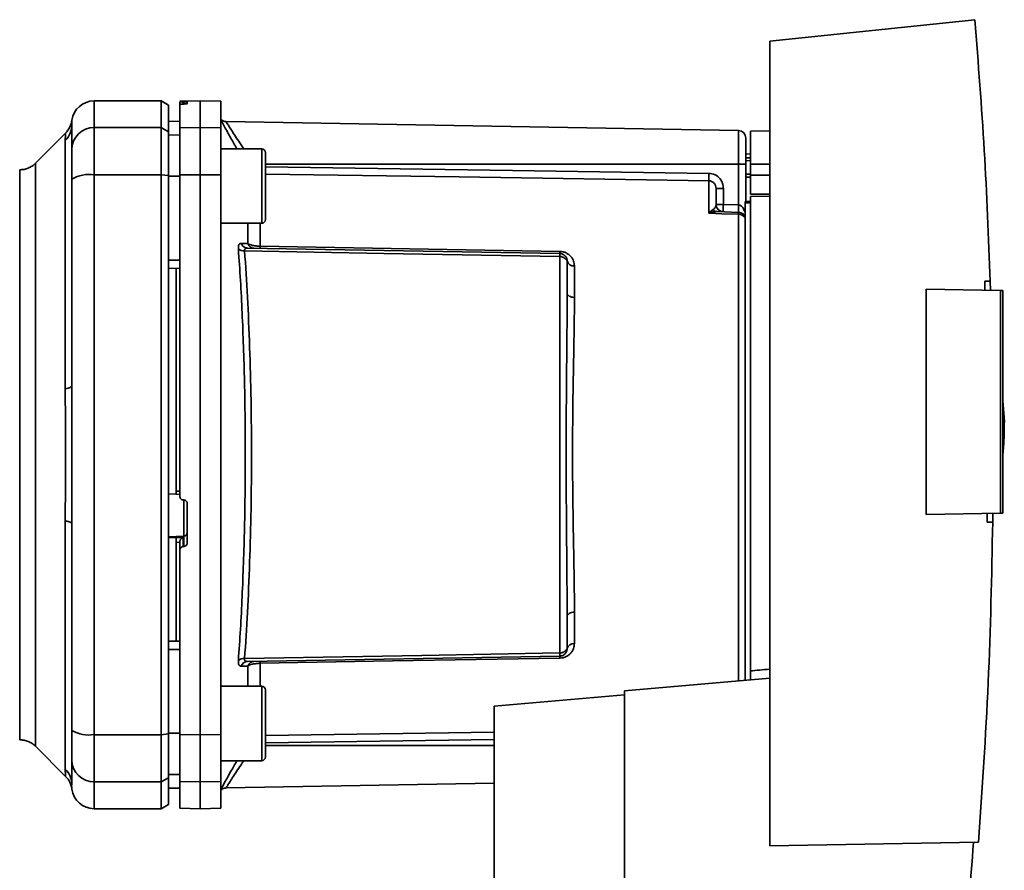
# Paper-space layout 'Blatt1' of a CAD drawing. Units: millimetres. Extents: x 0 to 5940, y 0 to 4200.
# Drawn here: x 3330 to 3463, y 2813 to 2927 of the extents above; entities that cross this region are included whole.
import ezdxf

# ---------------------------------------------------------------- set-up
doc = ezdxf.new("R2010")
doc.units = ezdxf.units.MM
doc.header["$LTSCALE"] = 10

psp = doc.layouts.new('Blatt1')

# ---------------------------------------------------------------- linework, layer by layer
at = {"color": 7, "linetype": 'Continuous', "lineweight": 35}
for p, q in [((3458.56, 2927.28), (3431.02, 2924.39)), ((3431.02, 2924.39), (3431.02, 2816.38)), ((3349.32, 2916.38), (3340.32, 2916.38)), ((3340.32, 2912.8), (3340.32, 2916.38)), ((3350.32, 2915.81), (3349.32, 2916.38)), ((3349.32, 2912.8), (3349.32, 2916.38)), ((3354.57, 2916.38), (3351.82, 2916.34)), ((3351.82, 2916.26), (3351.82, 2915.92)), ((3352.3, 2916.25), (3352.35, 2916.25)), ((3352.3, 2915.96), (3352.3, 2916.25)), ((3352.35, 2916.25), (3352.35, 2915.96)), ((3352.82, 2916.25), (3352.82, 2916)), ((3357.32, 2916.34), (3354.57, 2916.38)), ((3354.57, 2912.8), (3354.57, 2916.38)), ((3357.32, 2912.76), (3357.32, 2916.34)), ((3350.32, 2912.24), (3350.32, 2915.81)), ((3351.82, 2912.76), (3351.82, 2915.92)), ((3352.35, 2915.96), (3352.3, 2915.96)), ((3337.32, 2913.16), (3337.35, 2913.78)), ((3337.32, 2913.28), (3337.33, 2913.43)), ((3351.82, 2913.66), (3350.32, 2913.63)), ((3351.82, 2913.65), (3350.32, 2913.63)), ((3426.84, 2912.4), (3358.04, 2913.6)), ((3336.5, 2912.06), (3332.45, 2908.01)), ((3337.31, 2912.88), (3337.32, 2913.28)), ((3340.32, 2912.8), (3349.32, 2912.8)), ((3340.32, 2906.46), (3340.32, 2912.8)), ((3349.32, 2912.8), (3349.32, 2906.46)), ((3349.32, 2912.8), (3350.32, 2912.24)), ((3350.32, 2906.35), (3350.32, 2912.24)), ((3351.82, 2912.76), (3354.57, 2912.8)), ((3351.82, 2906.45), (3351.82, 2912.76)), ((3354.57, 2906.46), (3354.57, 2912.8)), ((3354.57, 2912.8), (3357.32, 2912.76)), ((3357.32, 2912.76), (3357.32, 2906.45)), ((3426.84, 2912.4), (3426.84, 2907.88)), ((3431.02, 2912.38), (3428.42, 2912.34)), ((3428.42, 2907.89), (3428.42, 2912.34)), ((3336.45, 2877.73), (3336.45, 2911.09)), ((3351.82, 2911.82), (3350.32, 2911.8)), ((3362.82, 2909.95), (3357.32, 2909.95)), ((3363.32, 2908.36), (3363.32, 2907.18)), ((3428.42, 2909.26), (3427.82, 2909.25)), ((3428.42, 2908.76), (3427.82, 2908.73)), ((3427.82, 2908.76), (3428.42, 2908.76)), ((3428.42, 2908.37), (3427.82, 2908.35)), ((3332.45, 2829.76), (3332.45, 2908.01)), ((3426.84, 2907.88), (3363.32, 2907.88)), ((3363.32, 2907.18), (3363.32, 2903.78)), ((3426.84, 2907.88), (3426.84, 2902.42)), ((3427.82, 2907.88), (3426.84, 2907.88)), ((3427.82, 2907.88), (3427.82, 2902.89)), ((3428.42, 2907.89), (3428.42, 2906.39)), ((3428.42, 2907.89), (3431.02, 2907.89)), ((3349.32, 2906.46), (3340.32, 2906.46)), ((3340.32, 2831.31), (3340.32, 2906.46)), ((3349.32, 2831.31), (3349.32, 2906.46)), ((3350.32, 2906.35), (3349.32, 2906.46)), ((3350.32, 2831.42), (3350.32, 2906.35)), ((3351.82, 2906.27), (3350.32, 2906.26)), ((3354.57, 2906.46), (3351.82, 2906.45)), ((3354.57, 2831.31), (3354.57, 2906.46)), ((3357.32, 2906.45), (3354.57, 2906.46)), ((3357.32, 2831.32), (3357.32, 2906.45)), ((3422.84, 2901.3), (3422.84, 2905.66)), ((3427.82, 2906.54), (3428.42, 2906.53)), ((3427.82, 2906.16), (3428.42, 2906.14)), ((3427.82, 2906.16), (3428.42, 2906.14)), ((3428.42, 2903.84), (3428.42, 2906.39)), ((3431.02, 2906.39), (3428.42, 2906.39)), ((3424.81, 2904.64), (3423.82, 2904.64)), ((3424.81, 2904.64), (3424.81, 2902.49)), ((3363.32, 2903.78), (3363.32, 2901.54)), ((3427.72, 2902.89), (3428.42, 2902.89)), ((3427.72, 2902.89), (3427.72, 2902.7)), ((3428.42, 2903.84), (3431.02, 2903.88)), ((3431.02, 2903.58), (3428.42, 2903.54)), ((3428.42, 2839.88), (3428.42, 2903.54)), ((3422.87, 2901.34), (3423.41, 2901.8)), ((3423.82, 2902.49), (3424.81, 2902.49)), ((3426.86, 2901.42), (3423.96, 2901.52)), ((3424.81, 2902.49), (3426.84, 2902.42)), ((3427.72, 2838.6), (3427.72, 2902.7)), ((3428.42, 2902.7), (3427.72, 2902.7)), ((3426.84, 2901.16), (3426.84, 2838.52)), ((3357.32, 2899.95), (3362.82, 2899.95)), ((3360.95, 2897.24), (3360.95, 2899.95)), ((3362.61, 2899.95), (3362.61, 2896.87)), ((3360.91, 2896.63), (3402.84, 2895.9)), ((3351.82, 2895.02), (3350.32, 2895.01)), ((3402.84, 2895.49), (3402.84, 2842.28)), ((3351.82, 2893.88), (3350.32, 2893.91)), ((3351.32, 2893.89), (3351.32, 2864.02)), ((3404.81, 2894.23), (3404.81, 2890.01)), ((3459.88, 2892.17), (3460.63, 2892.18)), ((3460.63, 2892.18), (3460.66, 2890.97)), ((3452.02, 2860.85), (3452.02, 2891.12)), ((3452.02, 2891.12), (3462.02, 2890.94)), ((3462.02, 2861.03), (3462.02, 2890.94)), ((3462.32, 2890.94), (3462.02, 2890.94)), ((3462.32, 2890.94), (3462.32, 2861.03)), ((3462.52, 2873.29), (3462.32, 2876.16)), ((3350.32, 2863.66), (3351.32, 2863.61)), ((3351.3, 2863.58), (3351.82, 2863.55)), ((3351.32, 2864.02), (3351.82, 2864)), ((3352.3, 2862.82), (3352.35, 2862.81)), ((3352.35, 2862.85), (3352.35, 2857.95)), ((3352.82, 2862.31), (3352.82, 2857.07)), ((3462.02, 2861.03), (3452.02, 2860.85)), ((3460.97, 2861.01), (3460.96, 2859.82)), ((3462.02, 2861.03), (3462.32, 2861.03)), ((3336.45, 2826.68), (3336.45, 2860.04)), ((3460.96, 2859.82), (3460.22, 2859.83)), ((3352.35, 2857.95), (3350.32, 2857.85)), ((3352.35, 2857.95), (3352.35, 2856.57)), ((3351.32, 2857.79), (3350.32, 2857.74)), ((3352.3, 2857.8), (3351.32, 2857.75)), ((3351.32, 2857.79), (3351.32, 2857.75)), ((3351.82, 2857.15), (3351.32, 2857.13)), ((3351.32, 2857.13), (3351.32, 2843.88)), ((3351.82, 2857.2), (3351.82, 2856.06)), ((3352.3, 2856.56), (3352.3, 2857.8)), ((3352.35, 2856.57), (3352.3, 2856.56)), ((3351.82, 2831.32), (3351.82, 2856.06)), ((3404.81, 2847.76), (3404.81, 2843.54)), ((3351.82, 2843.88), (3350.32, 2843.86)), ((3351.82, 2842.75), (3350.32, 2842.76)), ((3402.84, 2841.87), (3360.91, 2841.14)), ((3362.61, 2840.9), (3362.61, 2837.82)), ((3360.95, 2840.53), (3360.08, 2840.51)), ((3360.95, 2837.82), (3360.95, 2840.53)), ((3431.02, 2838.89), (3411.52, 2837.18)), ((3362.82, 2837.82), (3357.32, 2837.82)), ((3411.52, 2837.18), (3411.52, 2790.43)), ((3363.32, 2836.23), (3363.32, 2835.06)), ((3411.52, 2836.66), (3394.02, 2835.13)), ((3363.32, 2835.06), (3363.32, 2831.65)), ((3394.02, 2835.13), (3394.02, 2807.52)), ((3349.32, 2831.31), (3350.32, 2831.42)), ((3351.82, 2831.5), (3350.32, 2831.5)), ((3350.32, 2825.53), (3350.32, 2831.42)), ((3363.32, 2831.22), (3394.02, 2831.67)), ((3363.32, 2831.65), (3363.32, 2829.41)), ((3340.32, 2831.31), (3349.32, 2831.31)), ((3340.32, 2824.97), (3340.32, 2831.31)), ((3349.32, 2824.97), (3349.32, 2831.31)), ((3351.82, 2831.32), (3354.57, 2831.31)), ((3351.82, 2825.01), (3351.82, 2831.32)), ((3354.57, 2831.31), (3357.32, 2831.32)), ((3354.57, 2824.97), (3354.57, 2831.31)), ((3357.32, 2831.32), (3357.32, 2825.01)), ((3363.32, 2830.23), (3394.02, 2830.68)), ((3332.45, 2829.76), (3336.5, 2825.71)), ((3363.32, 2829.88), (3394.02, 2829.88)), ((3357.32, 2827.82), (3362.82, 2827.82)), ((3349.32, 2824.97), (3340.32, 2824.97)), ((3340.32, 2821.38), (3340.32, 2824.97)), ((3350.32, 2825.53), (3349.32, 2824.97)), ((3349.32, 2821.38), (3349.32, 2824.97)), ((3351.82, 2825.95), (3350.32, 2825.97)), ((3350.32, 2821.96), (3350.32, 2825.53)), ((3354.57, 2824.97), (3351.82, 2825.01)), ((3351.82, 2825.01), (3351.82, 2821.43)), ((3357.32, 2825.01), (3354.57, 2824.97)), ((3354.57, 2821.38), (3354.57, 2824.97)), ((3357.32, 2821.43), (3357.32, 2825.01)), ((3358.03, 2824.17), (3394.02, 2824.79)), ((3337.33, 2824.5), (3337.32, 2824.61)), ((3350.32, 2824.14), (3351.82, 2824.11)), ((3351.82, 2824.12), (3350.32, 2824.14)), ((3340.32, 2821.38), (3349.32, 2821.38)), ((3349.32, 2821.38), (3350.32, 2821.96)), ((3351.82, 2821.43), (3354.57, 2821.38)), ((3354.57, 2821.38), (3357.32, 2821.43)), ((3431.02, 2816.38), (3459.07, 2816.87))]:
    psp.add_line(p, q, dxfattribs=at)
at = {"color": 7, "linetype": 'Continuous', "lineweight": 35, "flags": 128}
for points in [[(3362.82, 2899.95), (3362.82, 2899.99), (3362.82, 2900.36), (3362.82, 2901.07), (3362.82, 2902.06), (3362.82, 2903.27), (3362.82, 2904.61), (3362.82, 2905.96), (3362.82, 2907.25), (3362.82, 2908.36), (3362.82, 2909.22), (3362.82, 2909.76), (3362.82, 2909.95), (3362.82, 2909.95)], [(3363.32, 2900.45), (3363.32, 2900.63), (3363.32, 2901.16), (3363.32, 2902), (3363.32, 2903.08), (3363.32, 2904.31), (3363.32, 2905.59), (3363.32, 2906.82), (3363.32, 2907.89), (3363.32, 2908.73), (3363.32, 2909.27), (3363.32, 2909.45)], [(3363.32, 2907.54), (3396.51, 2907.05), (3422.84, 2906.65)], [(3422.84, 2905.66), (3389.33, 2906.17), (3363.32, 2906.55)], [(3426.84, 2901.16), (3424.6, 2901.24), (3422.84, 2901.3)], [(3402.84, 2895.49), (3379.22, 2895.91), (3360.52, 2896.24)], [(3362.61, 2896.87), (3385.22, 2896.48), (3402.84, 2896.17)], [(3404.81, 2890.01), (3404.61, 2890.02), (3404.43, 2890.05), (3404.26, 2890.11), (3404.11, 2890.18), (3403.99, 2890.26), (3403.9, 2890.36), (3403.84, 2890.46), (3403.82, 2890.57)], [(3336.45, 2877.73), (3336.64, 2877.78), (3336.82, 2877.83), (3336.97, 2877.88), (3337.1, 2877.93), (3337.2, 2877.99), (3337.27, 2878.05), (3337.31, 2878.11), (3337.32, 2878.17)], [(3336.45, 2860.04), (3336.64, 2859.99), (3336.82, 2859.94), (3336.97, 2859.89), (3337.1, 2859.84), (3337.2, 2859.78), (3337.27, 2859.72), (3337.31, 2859.66), (3337.32, 2859.6)], [(3404.81, 2847.76), (3404.61, 2847.75), (3404.43, 2847.72), (3404.26, 2847.66), (3404.11, 2847.59), (3403.99, 2847.51), (3403.9, 2847.41), (3403.84, 2847.31), (3403.82, 2847.2)], [(3360.52, 2841.53), (3384.3, 2841.95), (3402.84, 2842.28)], [(3402.84, 2841.6), (3380.39, 2841.21), (3362.61, 2840.9)], [(3362.82, 2827.82), (3362.82, 2827.87), (3362.82, 2828.24), (3362.82, 2828.94), (3362.82, 2829.94), (3362.82, 2831.15), (3362.82, 2832.48), (3362.82, 2833.84), (3362.82, 2835.12), (3362.82, 2836.24), (3362.82, 2837.09), (3362.82, 2837.64), (3362.82, 2837.82), (3362.82, 2837.82)], [(3363.32, 2828.32), (3363.32, 2828.5), (3363.32, 2829.04), (3363.32, 2829.88), (3363.32, 2830.95), (3363.32, 2832.18), (3363.32, 2833.46), (3363.32, 2834.69), (3363.32, 2835.77), (3363.32, 2836.61), (3363.32, 2837.14), (3363.32, 2837.32)]]:
    psp.add_lwpolyline(points, dxfattribs=at)
at = {"color": 7, "linetype": 'Continuous', "lineweight": 35}
for centre, radius, start, end in [((3340.32, 2913.38), 3, 90, 172.3872), ((3358.06, 2914.6), 1, 223.0265, 269), ((3334.42, 2913.17), 2.91, 314.2319, 359.89), ((3340.3, 2909.83), 2.97, 89.4841, 179.4747), ((3426.82, 2911.4), 1, 0, 89), ((3362.82, 2909.45), 0.5, 360, 90), ((3339.6, 2902.06), 4.45, 80.655, 120.7423), ((3442.31, 2906.16), 19.47, 178.5446, 181.4554), ((3424.82, 2902.49), 1, 180, 268), ((3439.12, 2901.74), 14.34, 177.0022, 180.9975), ((3441.16, 2901.67), 14.34, 177.0022, 180.9975), ((3434.03, 2901.92), 7.19, 176.0129, 183.9871), ((3362.82, 2900.45), 0.5, 270, 0), ((3423.21, 2902.12), 0.86, 246.397, 248.4198), ((3426.85, 2900.14), 1.02, 31.2247, 90.6508), ((3360.42, 2897.43), 1.19, 232.3422, 274.9748), ((3361.82, 2897.54), 0.92, 199.1319, 267.6772), ((3368.13, 2896.74), 5.52, 178.6104, 181.3896), ((3408.45, 2896.04), 5.61, 178.6078, 181.3922), ((3404.68, 2895.1), 0.881, 192.8728, 278.0888), ((3352.33, 2858.45), 0.493, 272.2153, 359.2982), ((3404.68, 2842.67), 0.881, 81.9112, 167.1272), ((3360.42, 2840.34), 1.19, 85.0252, 127.6578), ((3360.95, 2840.22), 0.916, 92.4582, 161.8632), ((3361.82, 2840.23), 0.92, 92.3228, 160.8681), ((3368.13, 2841.03), 5.52, 178.6104, 181.3896), ((3408.45, 2841.73), 5.61, 178.6078, 181.3922), ((3362.82, 2837.32), 0.5, 360, 90), ((3339.6, 2835.71), 4.45, 239.2577, 279.345), ((3340.3, 2827.94), 2.97, 180.5253, 270.5159), ((3362.82, 2828.32), 0.5, 270, 0), ((3334.42, 2824.6), 2.91, 0.11, 45.7681), ((3334.38, 2823.59), 3, 7.6201, 45), ((3340.32, 2824.38), 3, 187.597, 270)]:
    psp.add_arc(centre, radius, start, end, dxfattribs=at)
for points, knots in [([(3458.56, 2927.28), (3459.02, 2921.43), (3459.93, 2909.75), (3460.4, 2898.03), (3460.63, 2892.18)], [0, 0, 0, 0, 0.500125, 1, 1, 1, 1]), ([(3352.3, 2916.25), (3352.24, 2916.25), (3352.13, 2916.25), (3351.99, 2916.25), (3351.88, 2916.25), (3351.83, 2916.26), (3351.83, 2916.26), (3351.82, 2916.26)], [0, 0, 0, 0, 0.22025, 0.440458, 0.661779, 0.884872, 1, 1, 1, 1]), ([(3352.35, 2916.25), (3352.41, 2916.25), (3352.52, 2916.26), (3352.66, 2916.26), (3352.77, 2916.25), (3352.82, 2916.25), (3352.82, 2916.25), (3352.82, 2916.25)], [0, 0, 0, 0, 0.220312, 0.440581, 0.661976, 0.885105, 1, 1, 1, 1]), ([(3352.82, 2916), (3352.82, 2916), (3352.81, 2915.99), (3352.72, 2915.98), (3352.59, 2915.97), (3352.46, 2915.97), (3352.38, 2915.96), (3352.35, 2915.96)], [0, 0, 0, 0, 0.225668, 0.451403, 0.675272, 0.896057, 1, 1, 1, 1]), ([(3352.3, 2915.96), (3352.24, 2915.96), (3352.13, 2915.96), (3351.99, 2915.95), (3351.88, 2915.94), (3351.83, 2915.93), (3351.83, 2915.92), (3351.82, 2915.92)], [0, 0, 0, 0, 0.218281, 0.436524, 0.655929, 0.878089, 1, 1, 1, 1]), ([(3337.35, 2913.78), (3337.28, 2913.46), (3337.14, 2912.82), (3336.71, 2912.31), (3336.5, 2912.06)], [0, 0, 0, 0, 0.499986, 1, 1, 1, 1]), ([(3357.32, 2913.85), (3357.47, 2913.58), (3357.77, 2913.02), (3358.58, 2911.55), (3359.22, 2910.43), (3359.5, 2909.95)], [0, 0, 0, 0, 0.360454, 0.722528, 1, 1, 1, 1]), ([(3358.04, 2913.6), (3358.05, 2913.58), (3358.08, 2913.53), (3358.32, 2913.15), (3358.68, 2912.58), (3359.32, 2911.59), (3359.93, 2910.65), (3360.41, 2909.97), (3360.42, 2909.95)], [0, 0, 0, 0, 0.160485, 0.325134, 0.48473, 0.65505, 0.989379, 1, 1, 1, 1]), ([(3336.45, 2911.09), (3336.45, 2911.26), (3336.46, 2911.64), (3336.49, 2911.99), (3336.5, 2912.04), (3336.5, 2912.06)], [0, 0, 0, 0, 0.297689, 0.676189, 1, 1, 1, 1]), ([(3337.32, 2913.16), (3337.32, 2912.81), (3337.32, 2912.18), (3337.32, 2910.57), (3337.32, 2909.86)], [0, 0, 0, 0, 0.559975, 1, 1, 1, 1]), ([(3337.32, 2905.89), (3337.32, 2906.42), (3337.32, 2907.5), (3337.32, 2909.09), (3337.32, 2909.57), (3337.32, 2909.86)], [0, 0, 0, 0, 0.2781543, 0.5705209, 1, 1, 1, 1]), ([(3332.45, 2908.01), (3332.31, 2907.88), (3332.01, 2907.62), (3331.49, 2907.35), (3330.92, 2907.17), (3330.53, 2907.15), (3330.33, 2907.13)], [0, 0, 0, 0, 0.247575, 0.5000001, 0.7524252, 1, 1, 1, 1]), ([(3330.33, 2830.63), (3330.33, 2830.7), (3330.33, 2830.82), (3330.33, 2831.84), (3330.33, 2833.44), (3330.33, 2835.67), (3330.33, 2838.45), (3330.33, 2841.76), (3330.33, 2845.53), (3330.33, 2849.71), (3330.33, 2854.21), (3330.33, 2858.96), (3330.33, 2863.88), (3330.33, 2868.88), (3330.33, 2873.89), (3330.33, 2878.81), (3330.33, 2883.56), (3330.33, 2888.06), (3330.33, 2892.24), (3330.33, 2896.01), (3330.33, 2899.32), (3330.33, 2902.1), (3330.33, 2904.33), (3330.33, 2905.93), (3330.33, 2906.95), (3330.33, 2907.07), (3330.33, 2907.13)], [0, 0, 0, 0, 0.0416668, 0.0833336, 0.1250004, 0.1666672, 0.208334, 0.2500008, 0.2916676, 0.3333344, 0.3750012, 0.4166679, 0.4583347, 0.5000015, 0.5416683, 0.5833351, 0.6250019, 0.6666687, 0.7083355, 0.7500023, 0.7916691, 0.8333359, 0.8750027, 0.9166695, 0.9583363, 1, 1, 1, 1]), ([(3337.32, 2878.17), (3337.32, 2883.38), (3337.32, 2892.68), (3337.32, 2901.85), (3337.32, 2905.89)], [0, 0, 0, 0, 0.5599856, 1, 1, 1, 1]), ([(3350.32, 2906.26), (3350.32, 2904.17), (3350.32, 2900.43), (3350.32, 2896.67), (3350.32, 2895.01)], [0, 0, 0, 0, 0.559996, 1, 1, 1, 1]), ([(3351.82, 2906.45), (3351.82, 2902.48), (3351.82, 2894.52), (3351.82, 2883.3), (3351.82, 2872.88), (3351.82, 2866.51), (3351.82, 2863.32)], [0, 0, 0, 0, 0.278926, 0.558953, 0.779423, 1, 1, 1, 1]), ([(3422.84, 2906.65), (3423.13, 2906.61), (3423.71, 2906.53), (3424.36, 2905.98), (3424.74, 2905.32), (3424.78, 2904.87), (3424.81, 2904.64)], [0, 0, 0, 0, 0.279499, 0.559094, 0.779484, 1, 1, 1, 1]), ([(3423.82, 2904.64), (3423.81, 2904.77), (3423.78, 2905.03), (3423.59, 2905.32), (3423.39, 2905.49), (3423.22, 2905.59), (3423.03, 2905.65), (3422.91, 2905.66), (3422.84, 2905.66)], [0, 0, 0, 0, 0.253529, 0.504105, 0.631326, 0.756153, 0.878923, 1, 1, 1, 1]), ([(3423.82, 2902.49), (3423.82, 2903.01), (3423.82, 2903.94), (3423.82, 2904.42), (3423.82, 2904.64)], [0, 0, 0, 0, 0.559938, 1, 1, 1, 1]), ([(3423.96, 2901.52), (3423.79, 2901.51), (3423.56, 2901.51), (3423.2, 2901.43), (3423.02, 2901.36), (3422.9, 2901.32)], [0, 0, 0, 0, 0.495575, 0.669863, 1, 1, 1, 1]), ([(3423.41, 2901.8), (3423.5, 2901.87), (3423.7, 2902.02), (3423.8, 2902.25), (3423.82, 2902.41), (3423.82, 2902.49)], [0, 0, 0, 0, 0.2908271, 0.6369298, 1, 1, 1, 1]), ([(3426.86, 2902.42), (3426.86, 2902.42), (3426.85, 2902.42), (3426.84, 2902.42), (3426.84, 2902.42)], [0, 0, 0, 0, 0.559999, 1, 1, 1, 1]), ([(3426.86, 2902.42), (3426.91, 2902.41), (3427.02, 2902.39), (3427.22, 2902.28), (3427.53, 2901.93), (3427.64, 2901.56), (3427.72, 2901.29)], [0, 0, 0, 0, 0.095276, 0.201226, 0.438203, 1, 1, 1, 1]), ([(3422.84, 2901.3), (3422.85, 2901.31), (3422.86, 2901.32), (3422.87, 2901.33), (3422.87, 2901.34)], [0, 0, 0, 0, 0.5600025, 1, 1, 1, 1]), ([(3422.9, 2901.32), (3422.89, 2901.32), (3422.87, 2901.31), (3422.86, 2901.3), (3422.84, 2901.3), (3422.84, 2901.3)], [0, 0, 0, 0, 0.501038, 0.938166, 1, 1, 1, 1]), ([(3426.86, 2901.42), (3426.86, 2901.41), (3426.85, 2901.38), (3426.85, 2901.23), (3426.84, 2901.16)], [0, 0, 0, 0, 0.50004, 1, 1, 1, 1]), ([(3359.69, 2896.48), (3359.69, 2896.6), (3359.68, 2896.84), (3359.76, 2897.09), (3359.89, 2897.24), (3360.02, 2897.26), (3360.08, 2897.26)], [0, 0, 0, 0, 0.2490508, 0.4985905, 0.7487082, 1, 1, 1, 1]), ([(3359.69, 2841.29), (3359.79, 2842.67), (3359.98, 2845.4), (3360.2, 2849.8), (3360.38, 2854.37), (3360.52, 2859.1), (3360.6, 2863.98), (3360.62, 2868.88), (3360.6, 2873.79), (3360.52, 2878.66), (3360.38, 2883.4), (3360.2, 2887.97), (3359.98, 2892.37), (3359.79, 2895.1), (3359.69, 2896.48)], [0, 0, 0, 0, 0.085425, 0.168688, 0.25, 0.334017, 0.417269, 0.499972, 0.582666, 0.665919, 0.749945, 0.831272, 0.914553, 1, 1, 1, 1]), ([(3360.08, 2897.26), (3360.24, 2897.26), (3360.54, 2897.25), (3360.82, 2897.24), (3360.95, 2897.24)], [0, 0, 0, 0, 0.564111, 1, 1, 1, 1]), ([(3360.08, 2897.26), (3360.12, 2897.18), (3360.2, 2897), (3360.4, 2896.8), (3360.64, 2896.66), (3360.82, 2896.64), (3360.91, 2896.63)], [0, 0, 0, 0, 0.244516, 0.5, 0.755484, 1, 1, 1, 1]), ([(3360.91, 2896.63), (3360.85, 2896.63), (3360.73, 2896.62), (3360.59, 2896.55), (3360.51, 2896.42), (3360.52, 2896.3), (3360.52, 2896.24)], [0, 0, 0, 0, 0.275768, 0.531502, 0.769673, 1, 1, 1, 1]), ([(3360.52, 2841.53), (3360.66, 2843.56), (3360.93, 2847.61), (3361.22, 2854.42), (3361.41, 2861.55), (3361.47, 2868.88), (3361.41, 2876.22), (3361.22, 2883.35), (3360.93, 2890.16), (3360.66, 2894.21), (3360.52, 2896.24)], [0, 0, 0, 0, 0.124987, 0.249965, 0.374969, 0.499972, 0.624975, 0.749981, 0.874987, 1, 1, 1, 1]), ([(3360.95, 2897.24), (3361.04, 2897.19), (3361.22, 2897.1), (3361.61, 2896.98), (3362.07, 2896.9), (3362.44, 2896.88), (3362.61, 2896.87)], [0, 0, 0, 0, 0.249235, 0.470949, 0.742045, 1, 1, 1, 1]), ([(3402.84, 2896.17), (3402.99, 2896.16), (3403.3, 2896.14), (3403.71, 2895.98), (3404.07, 2895.76), (3404.43, 2895.41), (3404.74, 2894.89), (3404.78, 2894.45), (3404.81, 2894.23)], [0, 0, 0, 0, 0.12367, 0.253174, 0.374159, 0.504042, 0.752317, 1, 1, 1, 1]), ([(3402.84, 2895.9), (3402.84, 2895.9), (3402.84, 2895.89), (3402.84, 2895.8), (3402.84, 2895.67), (3402.84, 2895.55), (3402.84, 2895.49)], [0, 0, 0, 0, 0.250763, 0.501741, 0.750529, 1, 1, 1, 1]), ([(3402.84, 2895.9), (3402.9, 2895.9), (3403.02, 2895.89), (3403.22, 2895.83), (3403.41, 2895.72), (3403.58, 2895.57), (3403.7, 2895.4), (3403.78, 2895.22), (3403.82, 2895.05), (3403.82, 2894.95), (3403.82, 2894.9)], [0, 0, 0, 0, 0.103556, 0.243246, 0.382817, 0.528184, 0.667826, 0.781465, 0.895624, 1, 1, 1, 1]), ([(3403.82, 2894.9), (3403.82, 2894.91), (3403.82, 2894.92), (3403.78, 2894.99), (3403.7, 2895.09), (3403.6, 2895.19), (3403.44, 2895.31), (3403.25, 2895.41), (3403.03, 2895.48), (3402.9, 2895.49), (3402.84, 2895.49)], [0, 0, 0, 0, 0.101926, 0.214198, 0.325969, 0.462422, 0.577471, 0.74729, 0.889688, 1, 1, 1, 1]), ([(3403.82, 2890.57), (3403.82, 2891.4), (3403.82, 2892.89), (3403.82, 2894.29), (3403.82, 2894.9)], [0, 0, 0, 0, 0.559983, 1, 1, 1, 1]), ([(3459.92, 2890.98), (3459.92, 2891.2), (3459.9, 2891.6), (3459.89, 2891.99), (3459.88, 2892.17)], [0, 0, 0, 0, 0.56, 1, 1, 1, 1]), ([(3403.82, 2890.57), (3403.82, 2888.91), (3403.81, 2885.59), (3403.76, 2880.74), (3403.72, 2876.39), (3403.7, 2872.62), (3403.69, 2868.26), (3403.71, 2863.22), (3403.75, 2857.63), (3403.81, 2852.18), (3403.82, 2848.86), (3403.82, 2847.2)], [0, 0, 0, 0, 0.125449, 0.250501, 0.335867, 0.419062, 0.500034, 0.622298, 0.749499, 0.874551, 1, 1, 1, 1]), ([(3404.81, 2890.01), (3404.8, 2889.46), (3404.8, 2888.2), (3404.77, 2885.99), (3404.73, 2883.2), (3404.67, 2880.28), (3404.62, 2877.5), (3404.59, 2875.13), (3404.57, 2872.9), (3404.55, 2870.84), (3404.55, 2868.74), (3404.56, 2866.44), (3404.58, 2863.79), (3404.62, 2860.88), (3404.66, 2858.22), (3404.7, 2856.06), (3404.73, 2854.56), (3404.75, 2853.46), (3404.76, 2852.48), (3404.78, 2851.52), (3404.79, 2850.49), (3404.8, 2849.52), (3404.81, 2848.61), (3404.81, 2848.04), (3404.81, 2847.76)], [0, 0, 0, 0, 0.044058, 0.100409, 0.169054, 0.249989, 0.30773, 0.361598, 0.411592, 0.457714, 0.499963, 0.552295, 0.611406, 0.677293, 0.749956, 0.794589, 0.830307, 0.857105, 0.874982, 0.902555, 0.928847, 0.953851, 0.977569, 1, 1, 1, 1]), ([(3336.45, 2860.04), (3336.45, 2860.91), (3336.46, 2862.88), (3336.49, 2865.84), (3336.5, 2868.51), (3336.5, 2870.63), (3336.48, 2872.52), (3336.47, 2874.32), (3336.45, 2876.11), (3336.45, 2877.17), (3336.45, 2877.73)], [0, 0, 0, 0, 0.148835, 0.338072, 0.499967, 0.598236, 0.694832, 0.819278, 0.902621, 1, 1, 1, 1]), ([(3462.33, 2868.93), (3462.39, 2869.66), (3462.5, 2871.11), (3462.51, 2872.57), (3462.52, 2873.29)], [0, 0, 0, 0, 0.505764, 1, 1, 1, 1]), ([(3351.32, 2864.02), (3351.32, 2863.97), (3351.32, 2863.86), (3351.32, 2863.72), (3351.32, 2863.62), (3351.32, 2863.58), (3351.32, 2863.58), (3351.32, 2863.58)], [0, 0, 0, 0, 0.247639, 0.495295, 0.742616, 0.989586, 1, 1, 1, 1]), ([(3352.3, 2862.82), (3352.24, 2862.82), (3352.13, 2862.84), (3351.99, 2862.94), (3351.88, 2863.07), (3351.83, 2863.21), (3351.83, 2863.29), (3351.82, 2863.32)], [0, 0, 0, 0, 0.22025, 0.440458, 0.661779, 0.884872, 1, 1, 1, 1]), ([(3352.35, 2862.81), (3352.41, 2862.8), (3352.52, 2862.79), (3352.66, 2862.69), (3352.77, 2862.56), (3352.82, 2862.42), (3352.82, 2862.34), (3352.82, 2862.31)], [0, 0, 0, 0, 0.220312, 0.440581, 0.661976, 0.885105, 1, 1, 1, 1]), ([(3460.22, 2859.83), (3460.22, 2860.05), (3460.22, 2860.44), (3460.23, 2860.83), (3460.23, 2861)], [0, 0, 0, 0, 0.56, 1, 1, 1, 1]), ([(3337.32, 2859.6), (3337.32, 2854.39), (3337.32, 2845.09), (3337.32, 2835.92), (3337.32, 2831.88)], [0, 0, 0, 0, 0.559975, 1, 1, 1, 1]), ([(3460.96, 2859.82), (3460.82, 2852.65), (3460.52, 2838.32), (3459.55, 2824.03), (3459.07, 2816.87)], [0, 0, 0, 0, 0.499886, 1, 1, 1, 1]), ([(3351.32, 2857.13), (3351.32, 2857.19), (3351.32, 2857.3), (3351.32, 2857.46), (3351.32, 2857.61), (3351.32, 2857.71), (3351.32, 2857.74), (3351.32, 2857.75)], [0, 0, 0, 0, 0.209045, 0.418098, 0.626922, 0.83545, 1, 1, 1, 1]), ([(3352.3, 2857.8), (3352.25, 2857.78), (3352.15, 2857.74), (3352.01, 2857.64), (3351.91, 2857.51), (3351.86, 2857.4), (3351.83, 2857.3), (3351.83, 2857.23), (3351.82, 2857.2)], [0, 0, 0, 0, 0.2159408, 0.4976111, 0.6469044, 0.7788483, 0.8955399, 1, 1, 1, 1]), ([(3352.3, 2856.56), (3352.24, 2856.56), (3352.13, 2856.54), (3351.99, 2856.45), (3351.88, 2856.32), (3351.83, 2856.18), (3351.83, 2856.09), (3351.82, 2856.06)], [0, 0, 0, 0, 0.218281, 0.436524, 0.655929, 0.878089, 1, 1, 1, 1]), ([(3352.82, 2857.07), (3352.82, 2857.01), (3352.81, 2856.9), (3352.72, 2856.74), (3352.59, 2856.63), (3352.46, 2856.58), (3352.38, 2856.57), (3352.35, 2856.57)], [0, 0, 0, 0, 0.225668, 0.451403, 0.675272, 0.896057, 1, 1, 1, 1]), ([(3403.82, 2847.2), (3403.82, 2846.37), (3403.82, 2844.88), (3403.82, 2843.48), (3403.82, 2842.87)], [0, 0, 0, 0, 0.559949, 1, 1, 1, 1]), ([(3404.81, 2843.54), (3404.78, 2843.32), (3404.74, 2842.88), (3404.43, 2842.36), (3404.07, 2842.01), (3403.71, 2841.79), (3403.3, 2841.63), (3402.99, 2841.61), (3402.84, 2841.6)], [0, 0, 0, 0, 0.247706, 0.496048, 0.625521, 0.746805, 0.876246, 1, 1, 1, 1]), ([(3350.32, 2842.76), (3350.32, 2840.65), (3350.32, 2836.89), (3350.32, 2833.15), (3350.32, 2831.5)], [0, 0, 0, 0, 0.559996, 1, 1, 1, 1]), ([(3402.84, 2842.28), (3402.9, 2842.28), (3403.02, 2842.29), (3403.22, 2842.35), (3403.41, 2842.45), (3403.58, 2842.56), (3403.7, 2842.68), (3403.78, 2842.78), (3403.82, 2842.85), (3403.82, 2842.86), (3403.82, 2842.87)], [0, 0, 0, 0, 0.103663, 0.243096, 0.388788, 0.528877, 0.669181, 0.782801, 0.89666, 1, 1, 1, 1]), ([(3402.84, 2841.87), (3402.9, 2841.87), (3403.04, 2841.88), (3403.24, 2841.95), (3403.43, 2842.06), (3403.59, 2842.21), (3403.7, 2842.38), (3403.78, 2842.55), (3403.82, 2842.72), (3403.82, 2842.82), (3403.82, 2842.87)], [0, 0, 0, 0, 0.112956, 0.262477, 0.402037, 0.535553, 0.671191, 0.783065, 0.896389, 1, 1, 1, 1]), ([(3402.84, 2841.87), (3402.84, 2841.87), (3402.84, 2841.88), (3402.84, 2841.97), (3402.84, 2842.1), (3402.84, 2842.22), (3402.84, 2842.28)], [0, 0, 0, 0, 0.249472, 0.498259, 0.749237, 1, 1, 1, 1]), ([(3360.08, 2840.51), (3360.02, 2840.51), (3359.89, 2840.53), (3359.76, 2840.68), (3359.68, 2840.93), (3359.69, 2841.17), (3359.69, 2841.29)], [0, 0, 0, 0, 0.2512918, 0.5014095, 0.7509492, 1, 1, 1, 1]), ([(3360.52, 2841.53), (3360.52, 2841.47), (3360.51, 2841.35), (3360.59, 2841.22), (3360.73, 2841.15), (3360.85, 2841.14), (3360.91, 2841.14)], [0, 0, 0, 0, 0.230327, 0.468498, 0.724232, 1, 1, 1, 1]), ([(3362.61, 2840.9), (3362.44, 2840.89), (3362.07, 2840.87), (3361.61, 2840.79), (3361.22, 2840.67), (3361.04, 2840.58), (3360.95, 2840.53)], [0, 0, 0, 0, 0.257803, 0.528833, 0.750591, 1, 1, 1, 1]), ([(3431.02, 2840.1), (3430.57, 2840.06), (3429.7, 2839.99), (3428.83, 2839.91), (3428.42, 2839.88)], [0, 0, 0, 0, 0.526158, 1, 1, 1, 1]), ([(3428.42, 2838.66), (3428.42, 2838.74), (3428.42, 2838.93), (3428.42, 2839.25), (3428.42, 2839.58), (3428.42, 2839.78), (3428.42, 2839.87), (3428.42, 2839.88)], [0, 0, 0, 0, 0.210964, 0.461103, 0.713179, 0.967943, 1, 1, 1, 1]), ([(3337.32, 2827.91), (3337.32, 2828.07), (3337.32, 2828.39), (3337.32, 2829.7), (3337.32, 2831.07), (3337.32, 2831.88)], [0, 0, 0, 0, 0.278154, 0.570521, 1, 1, 1, 1]), ([(3330.33, 2830.63), (3330.53, 2830.62), (3330.92, 2830.6), (3331.49, 2830.42), (3332.01, 2830.15), (3332.31, 2829.89), (3332.45, 2829.76)], [0, 0, 0, 0, 0.247575, 0.5, 0.752425, 1, 1, 1, 1]), ([(3337.32, 2824.61), (3337.32, 2824.96), (3337.32, 2825.58), (3337.32, 2827.2), (3337.32, 2827.91)], [0, 0, 0, 0, 0.559986, 1, 1, 1, 1]), ([(3357.32, 2823.92), (3357.47, 2824.19), (3357.77, 2824.75), (3358.58, 2826.22), (3359.22, 2827.34), (3359.5, 2827.82)], [0, 0, 0, 0, 0.360485, 0.722685, 1, 1, 1, 1]), ([(3358.04, 2824.17), (3358.04, 2824.17), (3358.01, 2824.13), (3358.1, 2824.27), (3358.31, 2824.61), (3358.68, 2825.19), (3359.32, 2826.18), (3359.93, 2827.12), (3360.41, 2827.8), (3360.42, 2827.82)], [0, 0, 0, 0, 0.0001692, 0.1606883, 0.3252517, 0.4848769, 0.6551512, 0.9892949, 1, 1, 1, 1]), ([(3336.5, 2825.71), (3336.5, 2825.72), (3336.5, 2825.73), (3336.48, 2825.87), (3336.47, 2826.08), (3336.45, 2826.36), (3336.45, 2826.57), (3336.45, 2826.68)], [0, 0, 0, 0, 0.196619, 0.390202, 0.640526, 0.805303, 1, 1, 1, 1]), ([(3337.35, 2823.99), (3337.35, 2823.99), (3337.34, 2824), (3337.34, 2824.15), (3337.34, 2824.15)], [0, 0, 0, 0, 0.994464, 1, 1, 1, 1]), ([(3357.33, 2823.85), (3357.34, 2823.86), (3357.4, 2823.94), (3357.56, 2824.04), (3357.79, 2824.15), (3357.96, 2824.16), (3358.04, 2824.17)], [0, 0, 0, 0, 0.050935, 0.370577, 0.690224, 1, 1, 1, 1]), ([(3458.39, 2816.86), (3457.96, 2811.52), (3457.18, 2801.98), (3456.11, 2792.47), (3455.64, 2788.28)], [0, 0, 0, 0, 0.5598343, 1, 1, 1, 1])]:
    psp.add_open_spline(points, degree=3, knots=knots, dxfattribs=at)
for points in [[(3427.82, 2911.4), (3427.82, 2911.35), (3427.82, 2911.24), (3427.82, 2910.43), (3427.82, 2909.27), (3427.82, 2908.35), (3427.82, 2907.88)], [(3423.41, 2901.8), (3423.49, 2901.72), (3423.65, 2901.57), (3423.86, 2901.54), (3423.96, 2901.52)], [(3426.86, 2901.42), (3426.95, 2901.41), (3427.13, 2901.39), (3427.38, 2901.27), (3427.59, 2901.09), (3427.68, 2900.93), (3427.72, 2900.86)], [(3337.32, 2859.6), (3337.34, 2862.7), (3337.36, 2868.88), (3337.34, 2875.07), (3337.32, 2878.17)]]:
    psp.add_open_spline(points, degree=3, dxfattribs=at)

doc.saveas('drawing.dxf')
